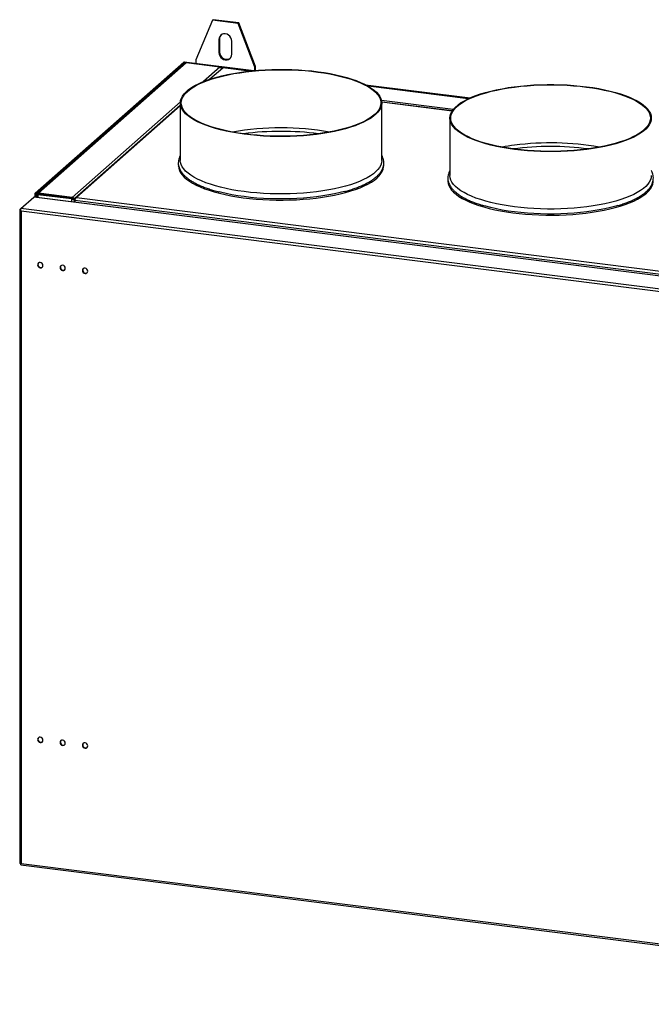
# Model space of a CAD drawing. Units: millimetres. Extents: x 29 to 273, y 24 to 199.
# Drawn here: x 182 to 224, y 24 to 89 of the extents above; entities that cross this region are included whole.
import ezdxf

# ---------------------------------------------------------------- set-up
doc = ezdxf.new("R2010")
doc.units = ezdxf.units.MM

msp = doc.modelspace()

# ---------------------------------------------------------------- linework, layer by layer
at = {"color": 7, "linetype": 'Continuous', "lineweight": 25}
for p, q in [((194.804, 88.703), (193.713, 86.091)), ((194.848, 88.742), (194.804, 88.703)), ((196.519, 88.487), (194.804, 88.703)), ((196.563, 88.526), (194.848, 88.742)), ((196.563, 88.526), (196.519, 88.487)), ((197.61, 85.6), (196.519, 88.487)), ((197.655, 85.639), (196.563, 88.526)), ((195.277, 87.471), (195.233, 87.432)), ((195.233, 87.432), (195.233, 86.567)), ((195.277, 87.471), (195.277, 86.606)), ((196.09, 86.459), (196.09, 87.324)), ((193.713, 86.091), (193.713, 85.855)), ((195.277, 86.606), (195.233, 86.567)), ((183.072, 77.257), (192.913, 85.935)), ((183.127, 77.25), (192.967, 85.928)), ((192.962, 85.846), (183.209, 77.244)), ((193.071, 85.886), (183.288, 77.259)), ((192.913, 85.935), (192.933, 85.954)), ((192.913, 85.935), (197.465, 85.362)), ((192.967, 85.928), (192.913, 85.935)), ((192.933, 85.954), (197.559, 85.371)), ((192.967, 85.928), (192.967, 85.848)), ((195.3, 85.605), (193.071, 85.886)), ((194.646, 84.817), (195.488, 85.56)), ((197.285, 85.343), (195.524, 85.565)), ((197.655, 85.639), (197.61, 85.6)), ((197.61, 85.375), (197.61, 85.6)), ((197.655, 85.379), (197.655, 85.639)), ((194.622, 84.797), (194.646, 84.817)), ((204.942, 84.441), (211.869, 83.568)), ((204.995, 84.413), (211.833, 83.552)), ((211.762, 83.519), (205.093, 84.36)), ((192.684, 83.087), (185.699, 76.926)), ((192.684, 83.23), (192.684, 79.431)), ((210.68, 82.705), (206.015, 83.293)), ((206.018, 79.431), (206.018, 83.23)), ((210.525, 82.23), (210.525, 78.43)), ((192.56, 79.039), (192.561, 79.059)), ((206.139, 79.09), (206.142, 79.039)), ((192.684, 78.774), (192.684, 78.634)), ((206.018, 78.634), (206.018, 78.776)), ((210.401, 78.038), (210.402, 78.051)), ((210.525, 77.772), (210.525, 77.633)), ((182.137, 76.245), (182.98, 76.988)), ((256.288, 67.752), (182.98, 76.988)), ((256.288, 67.762), (183.015, 76.993)), ((183.127, 77.25), (183.072, 77.257)), ((183.072, 76.986), (183.072, 77.257)), ((183.127, 76.979), (183.127, 77.25)), ((183.168, 77.14), (183.168, 76.974)), ((183.185, 77.168), (183.24, 77.161)), ((183.185, 77.168), (183.198, 77.145)), ((183.28, 77.174), (183.259, 77.156)), ((185.489, 76.875), (183.259, 77.156)), ((183.26, 77.164), (183.28, 77.174)), ((185.509, 76.893), (183.28, 77.174)), ((185.518, 76.978), (183.288, 77.259)), ((183.288, 77.204), (183.288, 77.259)), ((185.518, 76.923), (183.288, 77.204)), ((184.325, 77.073), (184.295, 77.046)), ((185.518, 76.978), (185.518, 76.923)), ((185.804, 76.963), (254.136, 68.354)), ((185.489, 76.875), (185.509, 76.893)), ((185.633, 76.851), (185.603, 76.857)), ((185.633, 76.851), (185.654, 76.848)), ((185.65, 76.828), (185.705, 76.821)), ((185.65, 76.828), (185.65, 76.661)), ((185.698, 76.792), (254.142, 68.169)), ((185.698, 76.792), (185.698, 76.655)), ((182.051, 76.148), (182.051, 32.896)), ((182.061, 76.178), (182.137, 76.245)), ((182.061, 76.178), (182.115, 76.171)), ((255.445, 67.009), (182.137, 76.245)), ((255.339, 66.838), (182.143, 76.06)), ((182.143, 76.06), (182.143, 32.895)), ((182.132, 32.804), (255.415, 23.572)), ((182.143, 32.895), (255.339, 23.674))]:
    msp.add_line(p, q, dxfattribs=at)
at = {"color": 8, "linetype": 'Continuous', "lineweight": 25}
for p, q in [((195.3, 85.605), (194.213, 84.646)), ((197.246, 85.339), (195.488, 85.56)), ((194.673, 84.814), (194.646, 84.817)), ((211.747, 83.512), (205.114, 84.348)), ((192.688, 83.301), (185.518, 76.978)), ((192.684, 83.031), (185.804, 76.963)), ((210.74, 82.789), (206.001, 83.387)), ((210.674, 82.697), (206.016, 83.284)), ((183.24, 77.161), (183.288, 77.204)), ((183.259, 77.156), (183.259, 76.962)), ((185.489, 76.875), (185.489, 76.681)), ((182.115, 76.126), (182.115, 76.171))]:
    msp.add_line(p, q, dxfattribs=at)
at = {"color": 7, "linetype": 'Continuous', "lineweight": 25, "flags": 128}
for points in [[(196.09, 87.324), (196.076, 87.437), (196.033, 87.547), (195.965, 87.645), (195.876, 87.725), (195.773, 87.781), (195.662, 87.81), (195.551, 87.809), (195.447, 87.779), (195.358, 87.721), (195.29, 87.64), (195.247, 87.542), (195.233, 87.432)], [(195.233, 86.567), (195.247, 86.454), (195.29, 86.344), (195.358, 86.246), (195.447, 86.166), (195.551, 86.11), (195.662, 86.081), (195.773, 86.082), (195.876, 86.112), (195.965, 86.17), (196.033, 86.25), (196.076, 86.349), (196.09, 86.459)], [(195.277, 86.606), (195.292, 86.493), (195.334, 86.383), (195.403, 86.285), (195.491, 86.205), (195.595, 86.149), (195.706, 86.12), (195.817, 86.121), (195.92, 86.151), (195.986, 86.19)], [(195.005, 81.545), (194.677, 81.646), (194.37, 81.753), (194.085, 81.868), (193.824, 81.988), (193.587, 82.114), (193.376, 82.244), (193.192, 82.38), (193.035, 82.519), (192.907, 82.661), (192.807, 82.806), (192.737, 82.952), (192.696, 83.1), (192.685, 83.249), (192.703, 83.397), (192.751, 83.545), (192.829, 83.691), (192.936, 83.835), (193.072, 83.977), (193.235, 84.115), (193.426, 84.249), (193.643, 84.379), (193.886, 84.503), (194.153, 84.622), (194.444, 84.734), (194.756, 84.84), (195.089, 84.939), (195.441, 85.03), (195.81, 85.113), (196.195, 85.188), (196.595, 85.254), (197.006, 85.311), (197.428, 85.358), (197.859, 85.396), (198.296, 85.425), (198.738, 85.443), (199.183, 85.452), (199.629, 85.451), (200.073, 85.439), (200.514, 85.418), (200.95, 85.388), (201.379, 85.347), (201.798, 85.297), (202.207, 85.238), (202.603, 85.17), (202.984, 85.094), (203.35, 85.008), (203.697, 84.915), (204.025, 84.815), (204.332, 84.707), (204.617, 84.593), (204.878, 84.473), (205.115, 84.347), (205.326, 84.216), (205.51, 84.081), (205.667, 83.942), (205.795, 83.8), (205.895, 83.655), (205.965, 83.508), (206.006, 83.36), (206.018, 83.212), (205.999, 83.064), (205.951, 82.916), (205.873, 82.77), (205.766, 82.626), (205.631, 82.484), (205.467, 82.346), (205.276, 82.212), (205.059, 82.082), (204.816, 81.958), (204.549, 81.839), (204.258, 81.726), (203.946, 81.62), (203.613, 81.522), (203.261, 81.43), (202.892, 81.347), (202.507, 81.273), (202.107, 81.207), (201.696, 81.15), (201.274, 81.103), (200.843, 81.064), (200.406, 81.036), (199.964, 81.018), (199.519, 81.009), (199.073, 81.01), (198.629, 81.021), (198.188, 81.042), (197.752, 81.073), (197.323, 81.113), (196.904, 81.163), (196.495, 81.222), (196.099, 81.29), (195.718, 81.367), (195.352, 81.452), (195.005, 81.545)], [(195.043, 81.56), (194.718, 81.66), (194.414, 81.766), (194.131, 81.879), (193.872, 81.999), (193.638, 82.123), (193.429, 82.253), (193.246, 82.387), (193.091, 82.525), (192.963, 82.666), (192.865, 82.809), (192.795, 82.955), (192.754, 83.101), (192.743, 83.248), (192.761, 83.396), (192.809, 83.542), (192.886, 83.687), (192.992, 83.83), (193.126, 83.97), (193.289, 84.107), (193.478, 84.24), (193.693, 84.368), (193.934, 84.492), (194.199, 84.61), (194.487, 84.721), (194.796, 84.826), (195.126, 84.924), (195.475, 85.014), (195.841, 85.097), (196.223, 85.171), (196.619, 85.236), (197.027, 85.292), (197.445, 85.34), (197.872, 85.377), (198.306, 85.405), (198.744, 85.424), (199.185, 85.432), (199.626, 85.431), (200.067, 85.42), (200.504, 85.399), (200.936, 85.369), (201.361, 85.329), (201.777, 85.279), (202.182, 85.221), (202.575, 85.153), (202.953, 85.077), (203.315, 84.993), (203.659, 84.901), (203.984, 84.801), (204.289, 84.694), (204.571, 84.581), (204.83, 84.462), (205.064, 84.337), (205.273, 84.208), (205.456, 84.074), (205.611, 83.936), (205.739, 83.795), (205.838, 83.651), (205.907, 83.506), (205.948, 83.359), (205.959, 83.212), (205.941, 83.065), (205.893, 82.919), (205.816, 82.774), (205.71, 82.631), (205.576, 82.491), (205.414, 82.354), (205.224, 82.221), (205.009, 82.092), (204.768, 81.969), (204.503, 81.851), (204.215, 81.739), (203.906, 81.634), (203.576, 81.537), (203.227, 81.446), (202.861, 81.364), (202.479, 81.29), (202.083, 81.225), (201.675, 81.168), (201.257, 81.121), (200.83, 81.083), (200.396, 81.055), (199.958, 81.037), (199.517, 81.028), (199.076, 81.029), (198.635, 81.041), (198.198, 81.061), (197.766, 81.092), (197.341, 81.132), (196.925, 81.181), (196.52, 81.24), (196.128, 81.307), (195.749, 81.383), (195.387, 81.468), (195.043, 81.56)], [(214.787, 84.302), (215.208, 84.351), (215.637, 84.391), (216.074, 84.421), (216.515, 84.441), (216.96, 84.451), (217.405, 84.451), (217.85, 84.441), (218.292, 84.422), (218.728, 84.392), (219.158, 84.353), (219.579, 84.305), (219.99, 84.247), (220.388, 84.18), (220.771, 84.105), (221.139, 84.021), (221.489, 83.929), (221.82, 83.829), (222.13, 83.723), (222.418, 83.609), (222.683, 83.49), (222.923, 83.365), (223.138, 83.235), (223.326, 83.1), (223.487, 82.962), (223.619, 82.82), (223.723, 82.676), (223.798, 82.529), (223.843, 82.381), (223.859, 82.233), (223.845, 82.085), (223.801, 81.937), (223.727, 81.79), (223.624, 81.646), (223.493, 81.504), (223.333, 81.365), (223.146, 81.23), (222.933, 81.1), (222.694, 80.975), (222.43, 80.855), (222.143, 80.741), (221.833, 80.635), (221.503, 80.535), (221.154, 80.443), (220.787, 80.358), (220.404, 80.283), (220.007, 80.215), (219.597, 80.157), (219.176, 80.108), (218.747, 80.069), (218.31, 80.039), (217.869, 80.019), (217.424, 80.009), (216.979, 80.009), (216.534, 80.018), (216.093, 80.038), (215.656, 80.067), (215.226, 80.106), (214.805, 80.155), (214.394, 80.213), (213.996, 80.28), (213.613, 80.355), (213.245, 80.439), (212.895, 80.531), (212.564, 80.63), (212.254, 80.737), (211.966, 80.85), (211.701, 80.97), (211.461, 81.095), (211.246, 81.225), (211.058, 81.359), (210.897, 81.498), (210.765, 81.64), (210.661, 81.784), (210.586, 81.93), (210.541, 82.078), (210.525, 82.227), (210.54, 82.375), (210.584, 82.523), (210.657, 82.669), (210.76, 82.814), (210.891, 82.956), (211.051, 83.094), (211.238, 83.229), (211.451, 83.36), (211.69, 83.485), (211.954, 83.605), (212.241, 83.718), (212.551, 83.825), (212.881, 83.925), (213.23, 84.017), (213.597, 84.101), (213.98, 84.177), (214.377, 84.244), (214.787, 84.302)], [(214.808, 84.284), (215.225, 84.333), (215.651, 84.372), (216.084, 84.401), (216.521, 84.421), (216.962, 84.431), (217.404, 84.431), (217.844, 84.422), (218.282, 84.402), (218.715, 84.373), (219.141, 84.335), (219.558, 84.287), (219.965, 84.229), (220.36, 84.163), (220.74, 84.088), (221.105, 84.005), (221.451, 83.914), (221.779, 83.815), (222.087, 83.71), (222.373, 83.597), (222.635, 83.479), (222.873, 83.355), (223.086, 83.226), (223.272, 83.093), (223.432, 82.955), (223.563, 82.815), (223.666, 82.672), (223.74, 82.526), (223.785, 82.38), (223.8, 82.233), (223.786, 82.086), (223.743, 81.939), (223.67, 81.794), (223.568, 81.651), (223.438, 81.51), (223.28, 81.373), (223.094, 81.239), (222.883, 81.11), (222.646, 80.986), (222.384, 80.867), (222.099, 80.755), (221.793, 80.649), (221.466, 80.55), (221.12, 80.458), (220.756, 80.375), (220.376, 80.3), (219.982, 80.233), (219.576, 80.175), (219.159, 80.127), (218.733, 80.088), (218.3, 80.058), (217.863, 80.038), (217.422, 80.028), (216.981, 80.028), (216.54, 80.038), (216.102, 80.057), (215.669, 80.086), (215.243, 80.125), (214.826, 80.173), (214.419, 80.23), (214.024, 80.297), (213.644, 80.371), (213.28, 80.455), (212.933, 80.546), (212.605, 80.644), (212.297, 80.75), (212.012, 80.862), (211.749, 80.981), (211.511, 81.105), (211.298, 81.234), (211.112, 81.367), (210.952, 81.504), (210.821, 81.645), (210.718, 81.788), (210.644, 81.933), (210.599, 82.08), (210.584, 82.227), (210.598, 82.374), (210.641, 82.52), (210.714, 82.666), (210.816, 82.809), (210.946, 82.949), (211.105, 83.087), (211.29, 83.22), (211.502, 83.35), (211.739, 83.474), (212, 83.593), (212.285, 83.705), (212.591, 83.811), (212.918, 83.91), (213.265, 84.001), (213.628, 84.085), (214.008, 84.16), (214.402, 84.227), (214.808, 84.284)], [(192.559, 79.066), (192.559, 79.061), (192.575, 78.911), (192.621, 78.762), (192.696, 78.615), (192.8, 78.469), (192.933, 78.326), (193.093, 78.186), (193.282, 78.05), (193.496, 77.919), (193.737, 77.792), (194.001, 77.671), (194.29, 77.557), (194.6, 77.448), (194.931, 77.347), (195.282, 77.254), (195.65, 77.168), (196.034, 77.091), (196.433, 77.022), (196.845, 76.962), (197.268, 76.912), (197.7, 76.87), (198.139, 76.839), (198.583, 76.817), (199.031, 76.805), (199.48, 76.803), (199.928, 76.811), (200.374, 76.828), (200.816, 76.856), (201.251, 76.893), (201.678, 76.939), (202.094, 76.995), (202.499, 77.06), (202.89, 77.134), (203.265, 77.216), (203.623, 77.306), (203.963, 77.404), (204.282, 77.51), (204.58, 77.622), (204.855, 77.74), (205.106, 77.864), (205.332, 77.994), (205.531, 78.128), (205.704, 78.266)], [(195.005, 77.746), (194.677, 77.846), (194.37, 77.954), (194.085, 78.068), (193.824, 78.188), (193.587, 78.314), (193.376, 78.445), (193.192, 78.58), (193.035, 78.719), (192.907, 78.862), (192.807, 79.006), (192.737, 79.153), (192.696, 79.301), (192.684, 79.431)], [(206.018, 79.431), (206.018, 79.413), (205.999, 79.264), (205.951, 79.117), (205.873, 78.97), (205.766, 78.826), (205.631, 78.685), (205.467, 78.547), (205.276, 78.412), (205.059, 78.283), (204.816, 78.158), (204.549, 78.039), (204.258, 77.927), (203.946, 77.821), (203.613, 77.722), (203.261, 77.631), (202.892, 77.548), (202.507, 77.473), (202.107, 77.408), (201.696, 77.351), (201.274, 77.303), (200.843, 77.265), (200.406, 77.237), (199.964, 77.218), (199.519, 77.209), (199.073, 77.211), (198.629, 77.222), (198.188, 77.243), (197.752, 77.274), (197.323, 77.314), (196.904, 77.364), (196.495, 77.423), (196.099, 77.491), (195.718, 77.568), (195.352, 77.653), (195.005, 77.746)], [(205.704, 78.266), (205.849, 78.408), (205.965, 78.552), (206.053, 78.699), (206.111, 78.847), (206.14, 78.997), (206.143, 79.066)], [(223.859, 78.43), (223.845, 78.285), (223.801, 78.137), (223.727, 77.991), (223.624, 77.846), (223.493, 77.704), (223.333, 77.566), (223.146, 77.431), (222.933, 77.301), (222.694, 77.175), (222.43, 77.056), (222.143, 76.942), (221.833, 76.835), (221.503, 76.735), (221.154, 76.643), (220.787, 76.559), (220.404, 76.483), (220.007, 76.416), (219.597, 76.358), (219.176, 76.309), (218.747, 76.269), (218.31, 76.24), (217.869, 76.22), (217.424, 76.21), (216.979, 76.209), (216.534, 76.219), (216.093, 76.239), (215.656, 76.268), (215.226, 76.307), (214.805, 76.356), (214.394, 76.413), (213.996, 76.48), (213.613, 76.556), (213.245, 76.64), (212.895, 76.731), (212.564, 76.831), (212.254, 76.937), (211.966, 77.051), (211.701, 77.17), (211.461, 77.295), (211.246, 77.425), (211.058, 77.56), (210.897, 77.699), (210.765, 77.84), (210.661, 77.985), (210.586, 78.131), (210.541, 78.279), (210.525, 78.427), (210.525, 78.43)], [(210.4, 78.066), (210.4, 78.06), (210.416, 77.911), (210.462, 77.762), (210.537, 77.614), (210.641, 77.469), (210.774, 77.326), (210.935, 77.186), (211.123, 77.05), (211.337, 76.918), (211.578, 76.792), (211.843, 76.671), (212.131, 76.556), (212.441, 76.448), (212.772, 76.347), (213.123, 76.253), (213.491, 76.168), (213.876, 76.09), (214.274, 76.021), (214.686, 75.962), (215.109, 75.911), (215.541, 75.87), (215.98, 75.838), (216.424, 75.816), (216.872, 75.804), (217.321, 75.802), (217.769, 75.81), (218.215, 75.828), (218.657, 75.855), (219.092, 75.892), (219.519, 75.939), (219.935, 75.995), (220.34, 76.06), (220.731, 76.133), (221.106, 76.216), (221.464, 76.306), (221.804, 76.404), (222.123, 76.509), (222.421, 76.621), (222.696, 76.739), (222.947, 76.864), (223.173, 76.993), (223.373, 77.127), (223.545, 77.265)], [(223.545, 77.265), (223.69, 77.407), (223.806, 77.552), (223.894, 77.698), (223.952, 77.847), (223.981, 77.996), (223.984, 78.066)], [(183.916, 77.125), (183.892, 77.118), (183.876, 77.13)], [(203.555, 77.372), (203.261, 77.297), (202.892, 77.214), (202.507, 77.14), (202.107, 77.074), (201.696, 77.017), (201.274, 76.969), (200.843, 76.931), (200.406, 76.903), (199.964, 76.884), (199.519, 76.876), (199.073, 76.877), (198.629, 76.888), (198.188, 76.909), (197.752, 76.94), (197.323, 76.98), (196.904, 77.03), (196.495, 77.089), (196.099, 77.157), (195.718, 77.234), (195.352, 77.319), (195.258, 77.343)], [(221.648, 76.444), (221.503, 76.402), (221.154, 76.309), (220.787, 76.225), (220.404, 76.149), (220.007, 76.082), (219.597, 76.024), (219.176, 75.975), (218.747, 75.936), (218.31, 75.906), (217.869, 75.886), (217.424, 75.876), (216.979, 75.875), (216.534, 75.885), (216.093, 75.905), (215.656, 75.934), (215.226, 75.973), (214.805, 76.022), (214.394, 76.079), (213.996, 76.146), (213.613, 76.222), (213.245, 76.306), (212.895, 76.398), (212.78, 76.431)], [(183.589, 72.476), (183.576, 72.545), (183.538, 72.608), (183.481, 72.653), (183.414, 72.675), (183.347, 72.67), (183.29, 72.639), (183.252, 72.586), (183.238, 72.52), (183.252, 72.451), (183.29, 72.389), (183.347, 72.343), (183.414, 72.321), (183.481, 72.326), (183.538, 72.358), (183.576, 72.41), (183.589, 72.476)], [(185.07, 72.29), (185.057, 72.359), (185.019, 72.421), (184.962, 72.467), (184.895, 72.488), (184.828, 72.483), (184.771, 72.452), (184.733, 72.4), (184.719, 72.334), (184.733, 72.264), (184.771, 72.202), (184.828, 72.157), (184.895, 72.135), (184.962, 72.14), (185.019, 72.171), (185.057, 72.224), (185.07, 72.29)], [(186.551, 72.103), (186.538, 72.172), (186.5, 72.234), (186.443, 72.28), (186.376, 72.302), (186.309, 72.297), (186.252, 72.266), (186.214, 72.213), (186.2, 72.147), (186.214, 72.078), (186.252, 72.016), (186.309, 71.97), (186.376, 71.948), (186.443, 71.953), (186.5, 71.984), (186.538, 72.037), (186.551, 72.103)], [(183.589, 41.049), (183.576, 41.119), (183.538, 41.181), (183.481, 41.226), (183.414, 41.248), (183.347, 41.243), (183.29, 41.212), (183.252, 41.159), (183.238, 41.093), (183.252, 41.024), (183.29, 40.962), (183.347, 40.916), (183.414, 40.894), (183.481, 40.899), (183.538, 40.931), (183.576, 40.983), (183.589, 41.049)], [(185.07, 40.863), (185.057, 40.932), (185.019, 40.994), (184.962, 41.04), (184.895, 41.061), (184.828, 41.056), (184.771, 41.025), (184.733, 40.973), (184.719, 40.907), (184.733, 40.837), (184.771, 40.775), (184.828, 40.73), (184.895, 40.708), (184.962, 40.713), (185.019, 40.744), (185.057, 40.797), (185.07, 40.863)], [(186.551, 40.676), (186.538, 40.745), (186.5, 40.807), (186.443, 40.853), (186.376, 40.875), (186.309, 40.87), (186.252, 40.839), (186.214, 40.786), (186.2, 40.72), (186.214, 40.651), (186.252, 40.589), (186.309, 40.543), (186.376, 40.521), (186.443, 40.526), (186.5, 40.557), (186.538, 40.61), (186.551, 40.676)]]:
    msp.add_lwpolyline(points, dxfattribs=at)
at = {"color": 7, "linetype": 'Continuous', "lineweight": 25}
for centre, radius, start, end in [((195.661, 87.477), 0.384, 136.75176, 180.91682), ((199.351, 63.084), 18.503, 79.99289, 100.00711), ((199.351, 62.331), 19.02, 82.5098, 97.4902), ((216.715, 65.517), 15.04, 97.28322, 100.48996), ((217.192, 61.329), 19.021, 82.51028, 97.48972), ((217.18, 61.963), 18.624, 80.022, 97.31756), ((183.45, 72.53), 0.19, 141.93716, 300.88209), ((184.931, 72.344), 0.19, 141.93716, 300.88209), ((186.412, 72.157), 0.19, 141.93716, 300.88209), ((183.45, 41.103), 0.19, 141.93716, 300.88209), ((184.931, 40.917), 0.19, 141.93716, 300.88209), ((186.412, 40.73), 0.19, 141.93716, 300.88209)]:
    msp.add_arc(centre, radius, start, end, dxfattribs=at)
for points, knots in [([(192.963, 85.845), (192.975, 85.854), (193, 85.875), (193.04, 85.885), (193.064, 85.886), (193.071, 85.886)], [0, 0, 0, 0, 0.376551, 0.834912, 1, 1, 1, 1]), ([(195.3, 85.605), (195.314, 85.6), (195.342, 85.591), (195.377, 85.557), (195.401, 85.52), (195.405, 85.495), (195.407, 85.486)], [0, 0, 0, 0, 0.284439, 0.568923, 0.853408, 1, 1, 1, 1]), ([(195.413, 85.493), (195.413, 85.493), (195.412, 85.498), (195.407, 85.502), (195.402, 85.506)], [0, 0, 0, 0, 0.090084, 1, 1, 1, 1]), ([(195.488, 85.56), (195.5, 85.565), (195.513, 85.57), (195.524, 85.565), (195.524, 85.565)], [0, 0, 0, 0, 0.997056, 1, 1, 1, 1]), ([(192.684, 79.756), (192.682, 79.752), (192.646, 79.697), (192.603, 79.587), (192.558, 79.428), (192.544, 79.269), (192.557, 79.112), (192.595, 78.959), (192.659, 78.808), (192.749, 78.659), (192.865, 78.513), (193.007, 78.37), (193.175, 78.231), (193.367, 78.096), (193.584, 77.967), (193.822, 77.844), (194.081, 77.727), (194.361, 77.616), (194.66, 77.511), (194.876, 77.447), (194.986, 77.415)], [0, 0, 0, 0, 0.005033, 0.063595, 0.120492, 0.175912, 0.230517, 0.285053, 0.340239, 0.396726, 0.454759, 0.514157, 0.574472, 0.635239, 0.696108, 0.756877, 0.81749, 0.877941, 0.938243, 1, 1, 1, 1]), ([(203.572, 77.376), (203.623, 77.389), (203.785, 77.432), (204.041, 77.512), (204.339, 77.615), (204.617, 77.725), (204.876, 77.842), (205.114, 77.965), (205.331, 78.094), (205.525, 78.229), (205.695, 78.37), (205.841, 78.517), (205.96, 78.669), (206.052, 78.826), (206.116, 78.985), (206.15, 79.144), (206.157, 79.302), (206.137, 79.458), (206.093, 79.611), (206.043, 79.709), (206.018, 79.758)], [0, 0, 0, 0, 0.0267719, 0.0852355, 0.1437991, 0.2024822, 0.2613062, 0.3202922, 0.3794555, 0.4387932, 0.4982585, 0.5576559, 0.6166287, 0.6746692, 0.7312731, 0.7862527, 0.8399327, 0.8930467, 0.946257, 1, 1, 1, 1]), ([(210.525, 78.751), (210.512, 78.729), (210.469, 78.655), (210.424, 78.526), (210.391, 78.367), (210.387, 78.209), (210.409, 78.054), (210.458, 77.901), (210.531, 77.751), (210.631, 77.603), (210.756, 77.458), (210.908, 77.317), (211.086, 77.179), (211.287, 77.046), (211.512, 76.919), (211.759, 76.798), (212.025, 76.684), (212.312, 76.576), (212.551, 76.495), (212.7, 76.452), (212.741, 76.441)], [0, 0, 0, 0, 0.026209, 0.085217, 0.142536, 0.198559, 0.254082, 0.309768, 0.366404, 0.424513, 0.484173, 0.545069, 0.606712, 0.668666, 0.730621, 0.792444, 0.854104, 0.915602, 0.976954, 1, 1, 1, 1]), ([(221.687, 76.454), (221.734, 76.468), (221.888, 76.513), (222.129, 76.597), (222.412, 76.705), (222.674, 76.821), (222.916, 76.942), (223.136, 77.07), (223.334, 77.204), (223.509, 77.344), (223.659, 77.491), (223.783, 77.642), (223.879, 77.798), (223.948, 77.957), (223.987, 78.116), (223.999, 78.275), (223.984, 78.431), (223.941, 78.584), (223.898, 78.692), (223.863, 78.748), (223.859, 78.755)], [0, 0, 0, 0, 0.026974, 0.08863, 0.150408, 0.212331, 0.27442, 0.336695, 0.399156, 0.461764, 0.524353, 0.586571, 0.647908, 0.707809, 0.765997, 0.822719, 0.878693, 0.934661, 0.991378, 1, 1, 1, 1]), ([(182.98, 76.988), (182.992, 76.993), (183.004, 76.997), (183.015, 76.993), (183.015, 76.993)], [0, 0, 0, 0, 0.9970557, 1, 1, 1, 1]), ([(183.168, 77.14), (183.169, 77.14), (183.173, 77.141), (183.201, 77.144), (183.232, 77.149), (183.254, 77.155), (183.259, 77.156)], [0, 0, 0, 0, 0.296986, 0.5948517, 0.8927172, 1, 1, 1, 1]), ([(183.264, 77.166), (183.255, 77.162), (183.241, 77.156), (183.22, 77.149), (183.197, 77.144), (183.183, 77.142), (183.174, 77.141)], [0, 0, 0, 0, 0.2768941, 0.4368573, 0.6362437, 1, 1, 1, 1]), ([(183.288, 77.259), (183.274, 77.261), (183.247, 77.266), (183.212, 77.251), (183.189, 77.222), (183.182, 77.192), (183.184, 77.173), (183.185, 77.168)], [0, 0, 0, 0, 0.229291, 0.458657, 0.688023, 0.917389, 1, 1, 1, 1]), ([(183.288, 77.204), (183.28, 77.206), (183.264, 77.211), (183.246, 77.202), (183.236, 77.184), (183.238, 77.169), (183.24, 77.161)], [0, 0, 0, 0, 0.254748, 0.50964, 0.764533, 1, 1, 1, 1]), ([(185.663, 76.873), (185.662, 76.878), (185.657, 76.898), (185.632, 76.929), (185.592, 76.96), (185.551, 76.975), (185.526, 76.977), (185.518, 76.978)], [0, 0, 0, 0, 0.098435, 0.356203, 0.613971, 0.871739, 1, 1, 1, 1]), ([(185.617, 76.853), (185.614, 76.861), (185.609, 76.876), (185.59, 76.899), (185.563, 76.916), (185.537, 76.923), (185.521, 76.923), (185.518, 76.923)], [0, 0, 0, 0, 0.2096769, 0.4457699, 0.6818976, 0.918025, 1, 1, 1, 1]), ([(185.804, 76.963), (185.787, 76.962), (185.753, 76.96), (185.707, 76.936), (185.673, 76.9), (185.655, 76.861), (185.651, 76.836), (185.65, 76.828)], [0, 0, 0, 0, 0.2223142, 0.4446637, 0.6670133, 0.8893627, 1, 1, 1, 1]), ([(185.698, 76.792), (185.702, 76.808), (185.712, 76.839), (185.734, 76.887), (185.76, 76.927), (185.784, 76.952), (185.799, 76.96), (185.804, 76.963)], [0, 0, 0, 0, 0.222314, 0.444664, 0.667013, 0.889363, 1, 1, 1, 1]), ([(194.986, 77.415), (195.042, 77.398), (195.126, 77.375), (195.214, 77.353), (195.242, 77.346)], [0, 0, 0, 0, 0.677258, 1, 1, 1, 1]), ([(185.489, 76.875), (185.505, 76.87), (185.537, 76.858), (185.586, 76.849), (185.628, 76.845), (185.645, 76.845), (185.653, 76.845)], [0, 0, 0, 0, 0.265428, 0.530898, 0.796368, 1, 1, 1, 1]), ([(185.509, 76.893), (185.518, 76.889), (185.537, 76.878), (185.567, 76.867), (185.592, 76.86), (185.603, 76.857), (185.607, 76.856)], [0, 0, 0, 0, 0.245194, 0.521279, 0.797405, 1, 1, 1, 1]), ([(182.061, 76.178), (182.056, 76.168), (182.048, 76.149), (182.057, 76.12), (182.081, 76.093), (182.113, 76.073), (182.136, 76.063), (182.143, 76.06)], [0, 0, 0, 0, 0.222314, 0.444664, 0.667013, 0.889363, 1, 1, 1, 1]), ([(182.115, 76.171), (182.113, 76.164), (182.108, 76.149), (182.113, 76.126), (182.123, 76.109), (182.134, 76.101), (182.136, 76.1)], [0, 0, 0, 0, 0.284088, 0.603966, 0.923891, 1, 1, 1, 1]), ([(182.143, 76.06), (182.139, 76.077), (182.132, 76.11), (182.129, 76.161), (182.13, 76.205), (182.134, 76.232), (182.136, 76.242), (182.137, 76.245)], [0, 0, 0, 0, 0.222314, 0.444664, 0.667013, 0.889363, 1, 1, 1, 1]), ([(182.143, 32.895), (182.128, 32.894), (182.098, 32.89), (182.068, 32.891), (182.052, 32.894), (182.053, 32.896), (182.054, 32.896)], [0, 0, 0, 0, 0.28887, 0.577787, 0.866703, 1, 1, 1, 1]), ([(182.132, 32.805), (182.131, 32.806), (182.129, 32.81), (182.13, 32.835), (182.135, 32.866), (182.141, 32.888), (182.143, 32.895)], [0, 0, 0, 0, 0.278885, 0.56761, 0.856335, 1, 1, 1, 1])]:
    msp.add_open_spline(points, degree=3, knots=knots, dxfattribs=at)

doc.saveas('drawing.dxf')
